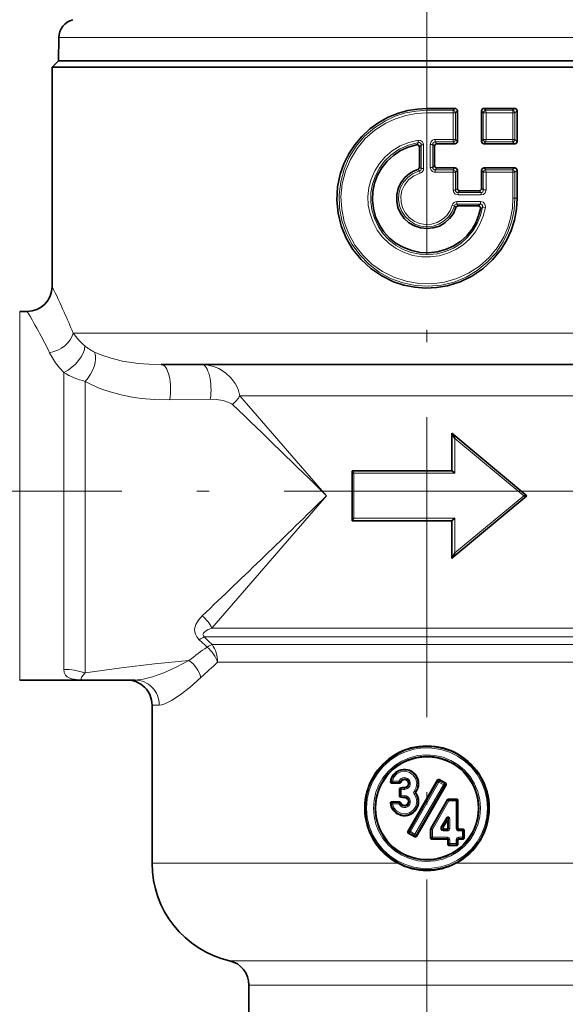
# Model space of a CAD drawing. Extents: x 0 to 210, y 0 to 297.
# Drawn here: x 91 to 113, y 128 to 167 of the extents above; entities that cross this region are included whole.
import ezdxf

# ---------------------------------------------------------------- set-up
doc = ezdxf.new("R2010")
doc.units = 0
doc.linetypes.add('DASHDOT', pattern=[18.5, 12, -3, 0.5, -3])

msp = doc.modelspace()

# ---------------------------------------------------------------- linework, layer by layer
at = {"color": 7, "linetype": 'DASHDOT', "lineweight": 13}
for p, q in [((106.997879, 206.557968), (106.997879, 116.615074)), ((150.285583, 148.100937), (66.688065, 148.100937))]:
    msp.add_line(p, q, dxfattribs=at)
at = {"color": 7, "lineweight": 35}
for p, q in [((92.268562, 166.251465), (92.252243, 165.316544)), ((92.247879, 165.316544), (91.997879, 165.066544)), ((91.997879, 165.066544), (120.161621, 165.066544)), ((91.997879, 165.066544), (91.997879, 156.291565)), ((92.247879, 165.316544), (119.942223, 165.316544)), ((92.252243, 165.316544), (119.938393, 165.316544)), ((108.117203, 163.410614), (106.997879, 163.410339)), ((108.213928, 163.31601), (108.213928, 162.092087)), ((109.181694, 163.310913), (109.181694, 162.097183)), ((110.504135, 163.413132), (109.278275, 163.411484)), ((110.60099, 163.322678), (110.60099, 162.085419)), ((108.117203, 161.997498), (107.398628, 161.997726)), ((110.504135, 161.994965), (109.278275, 161.996613)), ((106.693657, 161.863129), (106.693657, 161.063919)), ((107.302101, 161.901749), (107.302101, 161.126358)), ((108.117203, 161.030609), (107.398628, 161.030365)), ((108.213928, 160.93602), (108.213928, 160.215134)), ((109.181694, 160.930923), (109.181694, 160.22168)), ((110.504135, 161.033127), (109.278275, 161.031494)), ((110.60099, 160.942673), (110.60099, 159.816544)), ((109.085274, 160.121292), (108.310493, 160.120712)), ((109.046249, 159.511841), (108.247612, 159.512421)), ((90.700508, 155.29155), (90.997879, 155.29155)), ((96.364189, 153.16655), (116.198044, 153.16655)), ((107.997879, 148.91655), (107.997879, 150.41655)), ((107.998039, 150.416412), (107.998627, 150.415924)), ((107.998871, 150.415726), (110.997879, 147.91655)), ((103.997879, 148.91655), (107.997879, 148.91655)), ((103.997879, 148.916428), (103.997879, 148.913406)), ((103.997879, 146.919693), (103.997879, 148.913406)), ((110.997879, 147.91655), (107.998871, 145.417374)), ((110.997879, 147.91655), (110.874115, 147.91655)), ((103.997879, 146.916672), (103.997879, 146.919693)), ((107.997879, 146.91655), (103.997879, 146.91655)), ((107.997879, 145.41655), (107.997879, 146.91655)), ((107.998039, 145.416687), (107.998627, 145.417175)), ((90.700508, 140.54155), (93.346642, 140.54155)), ((95.314377, 140.54155), (93.346642, 140.54155)), ((95.997879, 139.54155), (95.997879, 133.210999)), ((105.584526, 136.412949), (105.898178, 136.412918)), ((106.231209, 134.486328), (107.41922, 136.544754)), ((107.764549, 136.346771), (106.576538, 134.288345)), ((107.746872, 136.411835), (107.485245, 136.562958)), ((105.894402, 136.172989), (105.894402, 135.91011)), ((105.584526, 135.670151), (105.898178, 135.670181)), ((107.14547, 134.600632), (107.813477, 135.757782)), ((108.189568, 135.782684), (107.856316, 135.7827)), ((108.238823, 135.73439), (108.238823, 134.63092)), ((107.786179, 134.895859), (107.647659, 134.655884)), ((107.831604, 134.632599), (107.831604, 134.881439)), ((106.248886, 134.421265), (106.510513, 134.270142)), ((107.138855, 134.575958), (107.138855, 134.224731)), ((107.782379, 134.582703), (107.690681, 134.582718)), ((108.439507, 134.582657), (108.28804, 134.582672)), ((108.488762, 134.223526), (108.488762, 134.534561)), ((107.782379, 134.175385), (107.188118, 134.175369)), ((107.831604, 133.975327), (107.831604, 134.125504)), ((108.238823, 134.127182), (108.238823, 133.973709)), ((108.439507, 134.175446), (108.28804, 134.17543)), ((108.189568, 133.925415), (107.880867, 133.9254)), ((99.872879, 128.339203), (99.872879, 123.79155))]:
    msp.add_line(p, q, dxfattribs=at)
at = {"color": 7, "lineweight": 13}
for p, q in [((119.924072, 166.251465), (92.268562, 166.251465)), ((106.997879, 163.336411), (106.997879, 163.410339)), ((108.041496, 163.336441), (106.997879, 163.336411)), ((106.997879, 163.336411), (106.997879, 163.239822)), ((108.046562, 163.239868), (106.997879, 163.239822)), ((108.117203, 163.410614), (108.041496, 163.336441)), ((108.046562, 163.239868), (108.136322, 163.239868)), ((108.046562, 163.239868), (108.046562, 162.168228)), ((108.213928, 163.31601), (108.136322, 163.239868)), ((108.136322, 163.239868), (108.136322, 162.168228)), ((109.181694, 163.310913), (109.249702, 163.240067)), ((109.249702, 163.240067), (109.249702, 162.16803)), ((109.361694, 163.240067), (109.249702, 163.240067)), ((109.278275, 163.411484), (109.350304, 163.336578)), ((110.422737, 163.336777), (109.350304, 163.336578)), ((110.43924, 163.240372), (109.361694, 163.240067)), ((109.361694, 163.240067), (109.361694, 162.16803)), ((110.504135, 163.413132), (110.422737, 163.336777)), ((110.43924, 163.240372), (110.43924, 162.167725)), ((110.43924, 163.240372), (110.513412, 163.240372)), ((110.60099, 163.322678), (110.513412, 163.240372)), ((110.513412, 163.240372), (110.513412, 162.167725)), ((106.656662, 162.045654), (106.578484, 161.957169)), ((106.76825, 161.951187), (106.693657, 161.863129)), ((106.76825, 161.951187), (106.76825, 161.00856)), ((106.863968, 161.951187), (106.76825, 161.951187)), ((106.863968, 161.951187), (106.863968, 161.00856)), ((107.13179, 161.975876), (107.227509, 161.975876)), ((107.13179, 161.975876), (107.13179, 161.052231)), ((107.227509, 161.975876), (107.227509, 161.052231)), ((107.227509, 161.975876), (107.302101, 161.901749)), ((107.324333, 162.071686), (107.398628, 161.997726)), ((108.041496, 162.071655), (107.324333, 162.071686)), ((108.046562, 162.168228), (107.325912, 162.168274)), ((108.117203, 161.997498), (108.041496, 162.071655)), ((108.046562, 162.168228), (108.136322, 162.168228)), ((108.213928, 162.092087), (108.136322, 162.168228)), ((109.249702, 162.16803), (109.181694, 162.097183)), ((109.361694, 162.16803), (109.249702, 162.16803)), ((109.350304, 162.071518), (109.278275, 161.996613)), ((110.422737, 162.07132), (109.350304, 162.071518)), ((110.43924, 162.167725), (109.361694, 162.16803)), ((110.504135, 161.994965), (110.422737, 162.07132)), ((110.43924, 162.167725), (110.513412, 162.167725)), ((110.60099, 162.085419), (110.513412, 162.167725)), ((107.302101, 161.126358), (107.227509, 161.052231)), ((106.626678, 160.972397), (106.697098, 160.915909)), ((106.693657, 161.063919), (106.76825, 161.00856)), ((106.697098, 160.915909), (106.721237, 160.822861)), ((106.863968, 161.00856), (106.76825, 161.00856)), ((107.13179, 161.052231), (107.227509, 161.052231)), ((107.398628, 161.030365), (107.324333, 160.956421)), ((108.041496, 160.956436), (107.324333, 160.956421)), ((108.046562, 160.859863), (107.325912, 160.859818)), ((108.041496, 160.956436), (108.117203, 161.030609)), ((108.046562, 160.859863), (108.136322, 160.859863)), ((108.046562, 160.859863), (108.046562, 160.139236)), ((108.136322, 160.859863), (108.213928, 160.93602)), ((108.136322, 160.859863), (108.136322, 160.139236)), ((109.181694, 160.930923), (109.249702, 160.860077)), ((109.249702, 160.860077), (109.249702, 160.151093)), ((109.361694, 160.860077), (109.249702, 160.860077)), ((109.278275, 161.031494), (109.350304, 160.956589)), ((110.422737, 160.956787), (109.350304, 160.956589)), ((110.43924, 160.860367), (109.361694, 160.860077)), ((109.361694, 160.860077), (109.361694, 160.151093)), ((110.422737, 160.956787), (110.504135, 161.033127)), ((110.43924, 160.860367), (110.513412, 160.860367)), ((110.43924, 160.860367), (110.43924, 159.816544)), ((110.513412, 160.860367), (110.60099, 160.942673)), ((110.513412, 160.860367), (110.513412, 159.816544)), ((108.046562, 160.139236), (108.136322, 160.139236)), ((108.213928, 160.215134), (108.136322, 160.139236)), ((108.310493, 160.120712), (108.234695, 160.046463)), ((109.15715, 160.046555), (108.234695, 160.046463)), ((109.167603, 159.950027), (108.2407, 159.94989)), ((109.15715, 160.046555), (109.085274, 160.121292)), ((109.249702, 160.151093), (109.181694, 160.22168)), ((109.361694, 160.151093), (109.249702, 160.151093)), ((108.190796, 159.586639), (108.247612, 159.512421)), ((109.132301, 159.586548), (108.190796, 159.586639)), ((109.142639, 159.683075), (108.196587, 159.683212)), ((109.132301, 159.586548), (109.046249, 159.511841)), ((110.43924, 159.816544), (110.513412, 159.816544)), ((110.513412, 159.816544), (110.60099, 159.816544)), ((108.096703, 159.518448), (108.009949, 159.543274)), ((108.096703, 159.518448), (108.156097, 159.446701)), ((109.222427, 159.466614), (109.139946, 159.392075)), ((90.700508, 154.388718), (90.700508, 155.29155)), ((90.700508, 140.54155), (90.700508, 154.388718)), ((92.838547, 154.41655), (120.161621, 154.41655)), ((92.465004, 140.971146), (92.465004, 152.846512)), ((93.320053, 140.829163), (93.320053, 152.492111)), ((96.706207, 151.754745), (98.327896, 151.778366)), ((99.515175, 151.91655), (102.979141, 147.91655)), ((99.515175, 151.91655), (114.65535, 151.91655)), ((108.107162, 148.816544), (108.107162, 150.203049)), ((108.107162, 150.203049), (110.874115, 147.91655)), ((104.07341, 147.016556), (104.07341, 148.816544)), ((104.07341, 148.816544), (108.107162, 148.816544)), ((102.979141, 147.91655), (98.395546, 142.623657)), ((110.874115, 147.91655), (108.107162, 145.630051)), ((108.107162, 147.016556), (104.07341, 147.016556)), ((108.107162, 145.630051), (108.107162, 147.016556)), ((98.395546, 142.623657), (115.877518, 142.623657)), ((98.088554, 142.270096), (115.524277, 142.270096)), ((115.108475, 141.959442), (98.39801, 141.959442)), ((114.898117, 141.252335), (98.621063, 141.252335)), ((96.28801, 139.54155), (95.997879, 139.54155)), ((105.535431, 136.466354), (105.570419, 136.498886)), ((105.570419, 136.498886), (105.61274, 136.490387)), ((105.584526, 136.412949), (105.617821, 136.441162)), ((105.874428, 136.49028), (105.61274, 136.490387)), ((105.878555, 136.441055), (105.617821, 136.441162)), ((105.878555, 136.441055), (105.898178, 136.412918)), ((105.925171, 136.472015), (105.945618, 136.448853)), ((106.292702, 134.502609), (107.434555, 136.485596)), ((106.331787, 134.478851), (107.478416, 136.461258)), ((107.663971, 136.354248), (106.517342, 134.371841)), ((107.703056, 136.33049), (106.561203, 134.347504)), ((107.434555, 136.485596), (107.41922, 136.544754)), ((107.500885, 136.502808), (107.478416, 136.461258)), ((107.663979, 136.354248), (107.478416, 136.461258)), ((107.500885, 136.502808), (107.485245, 136.562958)), ((107.685791, 136.395706), (107.500885, 136.502808)), ((107.703049, 136.33049), (107.663971, 136.354248)), ((107.685791, 136.395706), (107.746872, 136.411835)), ((107.703056, 136.33049), (107.764549, 136.346771)), ((105.894402, 136.172989), (105.923843, 136.15126)), ((105.894402, 135.91011), (105.923843, 135.931839)), ((105.923843, 136.15126), (105.923843, 135.931839)), ((105.968491, 136.15126), (105.923843, 136.15126)), ((105.968491, 135.931839), (105.923843, 135.931839)), ((105.928741, 136.219284), (105.959587, 136.198624)), ((105.968491, 136.15126), (105.968491, 135.931839)), ((106.098419, 136.217117), (106.098007, 136.245209)), ((106.522118, 136.072083), (106.481178, 136.1026)), ((106.522118, 136.011017), (106.481178, 135.980499)), ((106.55558, 136.070709), (106.522118, 136.072083)), ((106.55558, 136.01239), (106.522118, 136.011017)), ((105.535431, 135.616745), (105.570419, 135.584213)), ((105.570419, 135.584213), (105.61274, 135.592712)), ((105.584526, 135.670151), (105.617821, 135.641937)), ((105.874428, 135.592819), (105.61274, 135.592712)), ((105.878555, 135.642044), (105.617821, 135.641937)), ((105.878555, 135.642044), (105.898178, 135.670181)), ((105.925171, 135.611084), (105.945618, 135.634247)), ((105.928741, 135.863815), (105.959587, 135.884476)), ((106.098419, 135.865982), (106.098007, 135.837891)), ((107.828979, 135.730286), (107.173248, 134.59317)), ((107.875381, 135.705383), (107.216835, 134.568512)), ((107.813477, 135.757782), (107.828979, 135.730286)), ((107.856316, 135.7827), (107.872162, 135.754623)), ((108.160858, 135.754532), (107.872162, 135.754623)), ((108.165138, 135.705307), (107.875381, 135.705399)), ((108.160858, 135.754532), (108.189568, 135.782684)), ((108.165138, 135.705307), (108.209167, 135.705307)), ((108.165138, 135.705307), (108.165138, 134.601868)), ((108.209167, 135.705307), (108.238823, 135.73439)), ((108.209167, 135.705307), (108.209167, 134.601868)), ((107.775055, 135.026932), (107.55793, 134.651932)), ((107.8144, 135.002609), (107.598198, 134.627518)), ((107.8144, 135.002609), (107.775055, 135.026932)), ((107.8144, 135.002609), (107.786179, 134.895859)), ((107.858604, 134.983566), (107.831604, 134.881439)), ((107.858604, 134.60524), (107.858604, 134.983566)), ((107.911926, 134.983566), (107.858604, 134.983566)), ((107.911926, 134.60524), (107.911926, 134.983566)), ((106.292702, 134.502609), (106.231209, 134.486328)), ((106.309967, 134.437393), (106.248886, 134.421265)), ((106.292709, 134.502609), (106.331787, 134.478851)), ((106.309967, 134.437393), (106.494873, 134.330292)), ((106.331779, 134.478851), (106.517349, 134.371841)), ((106.494873, 134.330292), (106.517349, 134.371841)), ((106.576538, 134.288345), (106.561203, 134.347504)), ((107.138855, 134.575958), (107.166618, 134.568512)), ((107.14547, 134.600632), (107.173248, 134.59317)), ((107.166618, 134.568512), (107.166618, 134.252594)), ((107.216835, 134.568512), (107.166618, 134.568512)), ((107.173248, 134.59317), (107.216835, 134.568512)), ((107.216835, 134.568512), (107.216835, 134.252594)), ((107.598198, 134.627518), (107.55793, 134.651932)), ((107.647659, 134.655884), (107.598198, 134.627518)), ((107.690681, 134.582718), (107.641853, 134.554688)), ((107.641853, 134.554688), (107.810059, 134.554642)), ((107.644226, 134.505447), (107.813057, 134.505417)), ((107.810059, 134.554642), (107.782379, 134.582703)), ((107.858604, 134.60524), (107.831604, 134.632599)), ((107.911926, 134.60524), (107.858604, 134.60524)), ((108.165138, 134.601868), (108.209167, 134.601868)), ((108.209167, 134.601868), (108.238823, 134.63092)), ((108.259293, 134.554489), (108.28804, 134.582672)), ((108.259293, 134.554489), (108.410591, 134.554428)), ((108.263939, 134.505264), (108.415787, 134.505203)), ((108.410591, 134.554428), (108.439507, 134.582657)), ((108.415787, 134.505203), (108.458702, 134.505203)), ((108.415787, 134.252899), (108.415787, 134.505203)), ((108.458702, 134.505203), (108.488762, 134.534561)), ((108.458702, 134.252899), (108.458702, 134.505203)), ((106.510513, 134.270142), (106.494873, 134.330292)), ((107.138855, 134.224731), (107.166618, 134.252594)), ((107.216835, 134.252594), (107.166618, 134.252594)), ((107.188118, 134.175369), (107.216034, 134.203354)), ((107.216034, 134.203354), (107.810059, 134.203461)), ((107.216835, 134.252594), (107.813057, 134.252686)), ((107.782379, 134.175385), (107.810059, 134.203461)), ((107.831604, 134.125504), (107.858604, 134.152863)), ((107.858604, 134.002716), (107.831604, 133.975327)), ((107.858604, 134.002716), (107.858604, 134.152863)), ((107.911926, 134.152863), (107.858604, 134.152863)), ((107.911926, 134.002716), (107.858604, 134.002716)), ((107.908569, 133.953476), (107.880867, 133.9254)), ((107.908569, 133.953476), (108.160858, 133.953568)), ((107.911926, 134.002716), (107.911926, 134.152863)), ((107.911926, 134.002716), (108.165138, 134.002792)), ((108.189568, 133.925415), (108.160858, 133.953568)), ((108.165138, 134.156235), (108.209167, 134.156235)), ((108.165138, 134.156235), (108.165138, 134.002792)), ((108.165138, 134.002792), (108.209167, 134.002792)), ((108.209167, 134.156235), (108.209167, 134.002792)), ((108.238823, 134.127182), (108.209167, 134.156235)), ((108.238823, 133.973709), (108.209167, 134.002792)), ((108.259293, 134.203613), (108.410591, 134.203674)), ((108.28804, 134.17543), (108.259293, 134.203613)), ((108.263939, 134.252838), (108.415787, 134.252899)), ((108.439507, 134.175446), (108.410591, 134.203674)), ((108.415787, 134.252899), (108.458702, 134.252899)), ((108.488762, 134.223526), (108.458702, 134.252899)), ((95.997879, 133.210999), (105.83992, 133.210999)), ((108.155838, 133.210999), (115.526535, 133.210999)), ((99.09787, 129.313568), (113.930786, 129.313568)), ((99.872879, 128.339203), (113.250656, 128.339203))]:
    msp.add_line(p, q, dxfattribs=at)
at = {"color": 7, "lineweight": 35}
for points in [[(110.60099, 159.816544), (110.574188, 159.37912), (110.494255, 158.948502), (110.362579, 158.53125), (110.18132, 158.13356), (109.953354, 157.7612), (109.621193, 157.353256), (109.233063, 156.998062), (108.79702, 156.703003), (108.322121, 156.47438), (107.818344, 156.317215), (107.385063, 156.243591), (106.945892, 156.223145), (106.507545, 156.25621), (106.076675, 156.342255), (105.659805, 156.479858), (105.185936, 156.710403), (104.751152, 157.007217), (104.364464, 157.364014), (104.033928, 157.773376), (103.766556, 158.226898), (103.56884, 158.713226), (103.444145, 159.223709), (103.395432, 159.747314), (103.423897, 160.272552), (103.528893, 160.787781), (103.673347, 161.201935), (103.867012, 161.594955), (104.106842, 161.961136), (104.389221, 162.295273), (104.710007, 162.592651), (105.06575, 162.849777), (105.450478, 163.06192), (105.858643, 163.225906), (106.230804, 163.327911), (106.612053, 163.389664), (106.997879, 163.410339)], [(110.60099, 163.322678), (110.580635, 163.379654), (110.531021, 163.409912), (110.504135, 163.413132)], [(106.578484, 161.957169), (106.248779, 161.865433), (105.937653, 161.723465), (105.652672, 161.534805), (105.400719, 161.304123), (105.187889, 161.036972), (105.019363, 160.739868), (104.899292, 160.419952), (104.830681, 160.085098), (104.815285, 159.74353), (104.853531, 159.403717), (104.944435, 159.074188), (105.08567, 158.763062), (105.273705, 158.47789), (105.503929, 158.225601), (105.770744, 158.012268), (106.067848, 157.843018), (106.387909, 157.722153), (106.723106, 157.652679), (107.065178, 157.636368), (107.405624, 157.673691), (107.735901, 157.763672), (108.047867, 157.903992), (108.333923, 158.091171), (108.587158, 158.320587), (108.801453, 158.586685), (108.950111, 158.83902), (109.063637, 159.109085), (109.139946, 159.392075)], [(110.60099, 162.085419), (110.580635, 162.028442), (110.531021, 161.998184), (110.504135, 161.994965)], [(108.156097, 159.446701), (108.053032, 159.213181), (107.903404, 159.006409), (107.71386, 158.835464), (107.492241, 158.707596), (107.248726, 158.628876), (106.99408, 158.602768), (106.739548, 158.630478), (106.496483, 158.710754), (106.275642, 158.840042), (106.086884, 159.012543), (105.938423, 159.220734), (105.836899, 159.455429), (105.786896, 159.705887), (105.790504, 159.961243), (105.847557, 160.210175), (105.955544, 160.441711), (106.109604, 160.645493), (106.302887, 160.812561), (106.458809, 160.904541), (106.626678, 160.972397)], [(110.60099, 160.942673), (110.580635, 160.999649), (110.531021, 161.029922), (110.504135, 161.033127)], [(109.046249, 159.511841), (109.080482, 159.505493), (109.122284, 159.473694), (109.141899, 159.408066), (109.139946, 159.392075)], [(108.107162, 150.203049), (108.018036, 150.383606), (108.002464, 150.411011), (107.998871, 150.415726)], [(104.07341, 148.816544), (104.007538, 148.893448), (103.999138, 148.908264), (103.997879, 148.913406)], [(108.107162, 148.816544), (108.011131, 148.907379), (108.001236, 148.915085), (107.998947, 148.916382), (107.998276, 148.91655)], [(104.07341, 147.016556), (104.007538, 146.939651), (103.999138, 146.924835), (103.997879, 146.919693)], [(108.107162, 147.016556), (108.011131, 146.92572), (108.001236, 146.918015), (107.998947, 146.916718), (107.998276, 146.91655)], [(108.107162, 145.630051), (108.018036, 145.449493), (108.002464, 145.422089), (107.998871, 145.417374)], [(107.786179, 134.895859), (107.815758, 134.908234), (107.831604, 134.881439)]]:
    msp.add_lwpolyline(points, dxfattribs=at)
at = {"color": 7, "lineweight": 13}
for points in [[(106.997879, 163.336411), (106.56517, 163.309647), (106.13932, 163.229828), (105.726936, 163.098343), (105.334282, 162.917374), (104.895576, 162.637711), (104.503143, 162.296555), (104.165253, 161.901245), (103.88916, 161.46019), (103.680901, 160.982742), (103.545349, 160.47995), (103.485367, 159.962341), (103.502357, 159.441513), (103.595917, 158.929092), (103.763832, 158.436478), (104.002609, 157.973801), (104.30674, 157.551727), (104.669662, 157.179214), (105.083664, 156.864227), (105.540009, 156.613602), (106.027451, 156.433441), (106.536598, 156.327133), (107.056107, 156.29718), (107.574356, 156.34433), (108.079689, 156.467484), (108.561745, 156.664124), (109.00898, 156.929504), (109.411873, 157.25769), (109.761932, 157.641541), (110.051758, 158.072906), (110.250908, 158.481949), (110.395813, 158.913788), (110.483871, 159.361206), (110.513412, 159.816544)], [(106.997879, 163.239822), (106.568481, 163.213074), (106.146027, 163.133301), (105.737206, 163.001877), (105.348389, 162.821014), (104.916107, 162.542496), (104.530487, 162.202957), (104.199951, 161.809738), (103.931892, 161.371338), (103.732491, 160.897278), (103.606979, 160.400665), (103.557327, 159.89064), (103.584747, 159.378967), (103.688538, 158.877411), (103.866135, 158.3974), (104.114395, 157.947922), (104.426987, 157.540833), (104.796913, 157.184891), (105.216057, 156.887817), (105.675308, 156.656158), (106.165009, 156.495041), (106.673737, 156.408508), (107.189888, 156.398621), (107.70166, 156.465622), (108.197334, 156.60791), (108.665855, 156.822205), (109.096634, 157.103516), (109.480278, 157.445587), (109.808388, 157.840958), (110.073692, 158.281113), (110.23175, 158.645813), (110.346413, 159.026794), (110.415939, 159.418854), (110.43924, 159.816544)], [(109.332962, 159.451004), (109.251236, 159.106064), (109.118454, 158.777496), (108.937759, 158.472748), (108.713341, 158.198593), (108.450279, 157.961105), (108.153336, 157.764923), (107.830063, 157.615387), (107.487762, 157.515884), (107.134201, 157.468735), (106.777466, 157.475067), (106.425804, 157.534729), (106.087288, 157.646317), (105.769592, 157.807251), (105.479874, 158.01384), (105.224632, 158.261475), (105.010124, 158.543854), (104.840538, 158.855331), (104.719818, 159.188889), (104.650833, 159.536957), (104.635269, 159.891556), (104.673431, 160.243927), (104.764313, 160.58638), (104.905724, 160.911133), (105.094337, 161.210846), (105.325829, 161.478882), (105.61039, 161.72052), (105.92971, 161.914474), (106.275879, 162.055893), (106.640289, 162.14122)], [(109.222427, 159.466614), (109.14225, 159.128235), (109.011139, 158.806351), (108.83226, 158.50856), (108.609848, 158.241867), (108.349121, 158.012527), (108.056458, 157.826126), (107.738449, 157.686859), (107.402618, 157.598145), (107.056976, 157.562195), (106.709846, 157.579926), (106.369804, 157.650909), (106.044937, 157.773285), (105.742935, 157.944077), (105.470879, 158.159119), (105.235077, 158.413315), (105.040688, 158.701294), (104.892769, 159.015854), (104.794868, 159.349564), (104.749359, 159.694504), (104.757385, 160.04245), (104.818733, 160.384872), (104.931885, 160.713638), (105.094093, 161.020966), (105.301483, 161.299606), (105.549194, 161.54306), (105.885307, 161.777222), (106.25856, 161.946686), (106.656662, 162.045654)], [(106.640289, 162.14122), (106.737427, 162.132782), (106.821136, 162.074387), (106.861633, 161.982117), (106.863968, 161.951187)], [(106.656662, 162.045654), (106.699562, 162.046722), (106.738098, 162.028671), (106.759087, 162.001541), (106.76825, 161.951187)], [(108.096703, 159.518448), (108.006485, 159.287903), (107.868668, 159.082306), (107.689705, 158.911301), (107.478004, 158.78302), (107.243523, 158.703537), (106.997345, 158.676697), (106.751381, 158.703735), (106.51712, 158.78331), (106.305649, 158.911621), (106.126709, 159.082764), (105.98896, 159.288513), (105.898857, 159.51918), (105.860641, 159.764069), (105.876198, 160.011429), (105.944786, 160.249588), (106.063156, 160.467239), (106.225731, 160.65416), (106.424881, 160.801498), (106.697098, 160.915909)], [(108.009949, 159.543274), (107.922211, 159.323776), (107.787201, 159.129669), (107.611893, 158.97081), (107.404427, 158.854874), (107.176079, 158.788452), (106.938568, 158.774948), (106.703926, 158.815109), (106.484413, 158.906891), (106.291321, 159.045624), (106.134903, 159.223785), (106.022804, 159.432571), (105.960876, 159.66127), (105.952354, 159.897491), (105.997498, 160.129517), (106.093903, 160.345383), (106.259132, 160.557007), (106.472931, 160.719696), (106.721237, 160.822861)], [(108.2407, 159.94989), (108.128777, 159.983017), (108.067383, 160.051849), (108.046562, 160.139236)], [(108.234695, 160.046463), (108.196541, 160.050323), (108.16317, 160.068939), (108.141785, 160.100815), (108.136322, 160.139236)], [(109.249702, 160.151093), (109.245239, 160.111588), (109.226624, 160.077072), (109.195564, 160.053864), (109.15715, 160.046555)], [(109.361694, 160.151093), (109.326965, 160.035507), (109.257706, 159.972595), (109.167603, 159.950027)], [(109.132301, 159.586548), (109.166924, 159.581421), (109.196495, 159.5634), (109.219696, 159.5271), (109.222427, 159.466614)], [(109.142639, 159.683075), (109.241592, 159.65564), (109.312393, 159.580032), (109.335587, 159.481949), (109.332962, 159.451004)], [(91.894592, 153.640427), (92.134834, 153.239471), (92.289032, 153.040573), (92.465004, 152.846512)], [(93.698486, 153.66481), (93.992844, 153.541061), (94.35495, 153.420288), (94.817505, 153.307114), (95.444603, 153.212311), (95.866562, 153.179306), (96.364189, 153.16655)], [(99.515175, 151.91655), (99.441299, 152.17572), (99.319473, 152.41362), (99.157349, 152.627029), (98.930817, 152.835449), (98.66243, 153.002502), (98.4561, 153.087997), (98.232742, 153.144821), (97.985878, 153.16655)], [(93.320053, 152.492111), (93.609642, 152.344589), (93.948608, 152.199921), (94.321663, 152.070038), (94.766075, 151.949417), (95.136154, 151.873642), (95.562256, 151.810913), (96.094276, 151.765778), (96.706207, 151.754745)], [(99.220375, 151.562378), (99.179207, 151.594437), (99.064812, 151.652023), (98.838066, 151.721313), (98.564301, 151.766907), (98.327904, 151.778366)], [(98.005447, 143.112671), (97.851395, 142.940353), (97.74794, 142.761948), (97.701096, 142.57457), (97.703918, 142.476898), (97.729202, 142.375793), (97.785149, 142.268341), (97.88765, 142.152496)], [(98.395546, 142.623657), (98.248047, 142.559311), (98.135139, 142.493088), (98.058945, 142.423859), (98.03212, 142.367615), (98.049103, 142.305298), (98.088554, 142.270096)], [(97.473915, 141.329254), (96.093842, 141.190231), (94.778931, 141.034988), (93.320053, 140.829163)], [(97.473915, 141.329254), (96.955177, 141.05632), (96.466164, 140.83519), (96.018768, 140.671143), (95.63826, 140.574127), (95.314377, 140.54155)], [(92.465004, 140.971146), (92.483582, 140.839615), (92.538635, 140.735458), (92.599998, 140.676666), (92.678108, 140.630676), (92.789444, 140.591187), (93.063141, 140.550018), (93.346642, 140.54155)], [(93.320068, 140.829163), (93.178421, 140.662415), (93.154121, 140.609482), (93.1549, 140.584213), (93.160294, 140.574249), (93.180946, 140.559036), (93.261238, 140.543839), (93.346642, 140.54155)], [(97.954056, 140.644348), (97.523125, 140.263428), (97.126808, 139.953125), (96.778214, 139.722275), (96.501907, 139.586975), (96.386772, 139.552841), (96.288002, 139.54155)], [(109.456543, 135.41655), (109.429733, 135.779343), (109.34996, 136.133957), (109.219147, 136.472595), (109.040283, 136.787949), (108.817307, 137.073364), (108.554649, 137.323151), (108.25798, 137.531693), (107.93351, 137.694458), (107.588158, 137.807724), (107.229469, 137.868805), (106.866615, 137.876236), (106.506775, 137.830124), (106.15799, 137.731598), (105.827873, 137.583008), (105.523491, 137.387772), (105.250237, 137.1492), (105.014992, 136.872986), (104.822739, 136.564941), (104.677689, 136.231583), (104.583138, 135.880066), (104.550232, 135.649384), (104.539223, 135.41655)], [(109.418106, 135.41655), (109.391273, 135.775024), (109.31147, 136.125244), (109.180664, 136.459366), (109.001938, 136.77005), (108.779335, 137.050659), (108.516685, 137.296082), (108.220306, 137.500015), (107.89653, 137.657959), (107.552406, 137.766312), (107.195564, 137.822449), (106.834778, 137.825027), (106.477776, 137.774124), (106.13266, 137.671005), (105.807076, 137.518158), (105.508118, 137.319061), (105.241814, 137.077774), (105.014244, 136.799667), (104.830391, 136.490646), (104.69442, 136.157379), (104.609543, 135.807159), (104.577652, 135.41655)], [(109.140465, 135.41655), (109.113647, 135.753311), (109.033951, 136.08139), (108.903542, 136.392532), (108.725845, 136.679001), (108.504356, 136.93486), (108.245201, 137.152649), (107.954727, 137.327011), (107.640076, 137.453598), (107.309212, 137.529099), (106.970421, 137.55159), (106.632324, 137.520462), (106.303543, 137.436539), (105.992218, 137.301956), (105.706306, 137.120209), (105.452805, 136.895844), (105.237907, 136.634308), (105.073669, 136.355682), (104.953384, 136.055191), (104.879982, 135.739685), (104.855293, 135.41655)], [(105.61274, 136.490387), (105.675674, 136.65686), (105.793915, 136.789627), (105.952232, 136.871628), (106.129532, 136.891693), (106.302582, 136.847015), (106.44825, 136.743256), (106.546944, 136.59404), (106.585243, 136.419327), (106.561104, 136.251816), (106.481178, 136.1026)], [(105.874428, 136.49028), (105.908653, 136.549896), (105.958565, 136.597122), (106.020058, 136.628082), (106.087807, 136.640106), (106.156174, 136.632217), (106.219437, 136.605057), (106.27224, 136.560837), (106.310066, 136.503265), (106.329666, 136.437164), (106.329254, 136.368225), (106.308914, 136.302399), (106.270439, 136.245255), (106.21711, 136.20163), (106.0951, 136.167892)], [(105.61274, 135.592712), (105.675674, 135.426239), (105.793915, 135.293472), (105.952225, 135.211487), (106.129532, 135.191406), (106.302582, 135.236084), (106.44825, 135.339844), (106.546944, 135.489059), (106.585243, 135.663773), (106.561104, 135.831284), (106.481178, 135.980499)], [(106.0951, 135.915207), (106.163017, 135.905289), (106.225296, 135.876328), (106.276802, 135.830566), (106.312904, 135.771927), (106.330528, 135.705292), (106.32811, 135.636398), (106.305817, 135.571152), (106.265648, 135.515152), (106.21109, 135.473145), (106.146744, 135.448578), (106.078125, 135.443497), (106.010925, 135.458267), (105.950745, 135.491714), (105.874428, 135.592819)], [(109.456543, 135.41655), (109.429733, 135.053757), (109.34996, 134.699142), (109.219147, 134.360504), (109.040283, 134.045151), (108.817307, 133.759735), (108.554642, 133.509949), (108.257973, 133.301407), (107.933502, 133.138641), (107.588165, 133.025375), (107.229485, 132.964294), (106.866631, 132.956863), (106.50679, 133.002975), (106.158005, 133.101501), (105.827881, 133.250076), (105.523491, 133.445312), (105.250244, 133.683899), (105.014999, 133.960098), (104.822746, 134.268143), (104.677696, 134.601501), (104.583138, 134.953018), (104.550232, 135.183716), (104.539223, 135.41655)], [(109.418106, 135.41655), (109.391273, 135.058075), (109.31147, 134.707855), (109.180664, 134.373734), (109.001938, 134.063049), (108.779335, 133.78244), (108.516685, 133.537018), (108.220299, 133.333084), (107.89653, 133.17514), (107.552406, 133.066788), (107.195572, 133.010651), (106.834785, 133.008072), (106.477783, 133.058975), (106.13266, 133.162094), (105.807076, 133.314941), (105.50811, 133.514038), (105.241806, 133.755325), (105.014244, 134.033447), (104.830391, 134.342453), (104.69442, 134.67572), (104.609543, 135.02594), (104.577652, 135.41655)], [(109.140465, 135.41655), (109.113647, 135.079788), (109.033951, 134.751709), (108.903542, 134.440567), (108.725853, 134.154099), (108.504356, 133.898239), (108.245201, 133.68045), (107.954727, 133.506088), (107.640076, 133.379501), (107.309212, 133.304001), (106.970421, 133.281509), (106.632324, 133.312637), (106.303551, 133.396561), (105.992218, 133.531143), (105.706306, 133.712891), (105.452805, 133.937256), (105.237907, 134.198792), (105.073669, 134.477417), (104.953384, 134.777908), (104.879982, 135.093414), (104.855293, 135.41655)], [(107.911926, 134.983566), (107.896599, 135.03685), (107.864372, 135.063995), (107.818123, 135.064651), (107.784523, 135.040497), (107.775055, 135.026932)], [(107.858604, 134.983566), (107.855881, 135.012634), (107.848724, 135.023743), (107.842491, 135.026779), (107.835503, 135.026245), (107.82682, 135.020874), (107.8144, 135.002609)], [(107.644226, 134.505447), (107.586891, 134.522095), (107.548409, 134.572342), (107.550018, 134.634964), (107.55793, 134.651932)], [(107.641853, 134.554688), (107.614037, 134.560028), (107.602325, 134.56813), (107.589401, 134.597061), (107.598198, 134.627518)]]:
    msp.add_lwpolyline(points, dxfattribs=at)
at = {"color": 7, "lineweight": 35}
msp.add_circle((106.997879, 135.416397), 2.057836, dxfattribs=at)
for centre, radius, start, end in [((93.018448, 166.238373), 0.75, 105, 178.999997), ((108.120155, 163.316544), 0.093813, 359.67624, 91.799682), ((109.280045, 163.313705), 0.098051, 91.038137, 181.625812), ((106.599442, 161.865143), 0.094096, 358.777596, 102.827098), ((107.396812, 161.902954), 0.094652, 88.904263, 180.729022), ((108.120155, 162.091553), 0.093813, 268.200318, 0.32376), ((109.280045, 162.094391), 0.098051, 178.374188, 268.961863), ((107.396812, 161.125153), 0.094652, 179.270978, 271.095744), ((106.598373, 161.063416), 0.095266, 287.275807, 0.303499), ((108.120155, 160.936554), 0.093813, 359.67624, 91.799682), ((109.280045, 160.933716), 0.098051, 91.038137, 181.625812), ((108.30748, 160.214539), 0.093588, 179.636256, 271.836888), ((109.083588, 160.218826), 0.097801, 270.989535, 1.663971), ((108.24604, 159.417816), 0.094507, 89.046658, 162.194959), ((90.997871, 156.291565), 1.000004, 270.000209, 359.999863), ((94.997879, 139.54155), 1, 360, 90.000003), ((106.997879, 135.417236), 2.490437, 359.984103, 180.015896), ((106.098053, 136.404114), 0.566067, 323.918757, 173.687749), ((105.583099, 136.46109), 0.048016, 173.714633, 271.698666), ((105.897881, 136.462494), 0.049615, 270.348112, 344.062046), ((106.097992, 136.404053), 0.158837, 270.004977, 163.613329), ((107.461182, 136.521713), 0.047775, 59.742346, 151.236876), ((107.724403, 136.370758), 0.046736, 329.148193, 61.320154), ((106.098053, 135.678986), 0.566067, 186.312251, 36.081243), ((105.94278, 136.172943), 0.048397, 106.848481, 179.943629), ((105.94278, 135.910156), 0.048397, 180.056371, 253.151519), ((106.098045, 135.67923), 0.565968, 90.003998, 107.405954), ((106.595505, 136.04155), 0.049433, 143.857786, 216.141873), ((105.583099, 135.622009), 0.048016, 88.301334, 186.285367), ((105.897881, 135.620605), 0.049615, 15.937954, 89.651895), ((106.098045, 136.40387), 0.565968, 252.594046, 269.996002), ((106.097992, 135.679047), 0.158837, 196.386671, 89.99503), ((107.856483, 135.7332), 0.049519, 90.189957, 150.243931), ((108.190613, 135.734329), 0.048261, 0.086038, 91.235468), ((106.998581, 135.416382), 2.491246, 179.996057, 242.283452), ((106.997169, 135.416382), 2.491251, 297.716577, 0.003877), ((106.271355, 134.462341), 0.046736, 149.148191, 241.320149), ((107.188271, 134.575943), 0.049417, 150.026007, 179.980908), ((107.688614, 134.630844), 0.047926, 148.55074, 272.459269), ((107.782173, 134.632034), 0.049375, 270.241274, 0.643704), ((108.28698, 134.630966), 0.048206, 180.065906, 271.251432), ((108.440697, 134.534424), 0.048126, 0.178551, 91.413333), ((106.534576, 134.311386), 0.047775, 239.742348, 331.236878), ((107.187904, 134.224396), 0.049026, 179.603089, 270.247612), ((107.782173, 134.126053), 0.049375, 359.356296, 89.758726), ((107.881088, 133.974777), 0.049433, 179.37589, 269.739815), ((108.190613, 133.97377), 0.048261, 268.764532, 359.913962), ((108.28698, 134.127136), 0.048206, 88.748568, 179.934094), ((108.440697, 134.223679), 0.048126, 268.586667, 359.821449), ((99.997879, 133.210999), 4, 180.000005, 256.997018), ((106.997879, 135.398682), 2.474953, 242.107411, 297.892584), ((98.872879, 128.339203), 1, 360, 76.997549)]:
    msp.add_arc(centre, radius, start, end, dxfattribs=at)
at = {"color": 7, "lineweight": 13}
for centre, radius, start, end in [((108.031479, 163.231766), 0.105222, 4.41848, 84.535633), ((107.398651, 163.258606), 0.647871, 358.343257, 6.90391), ((109.354721, 163.231277), 0.105484, 92.402774, 175.216496), ((110.408653, 163.232697), 0.105092, 4.190336, 82.294832), ((108.538475, 162.412811), 1.917415, 188.142796, 191.040408), ((107.321968, 161.977875), 0.190099, 88.81142, 180.604016), ((107.314262, 161.984955), 0.086907, 83.381146, 185.974976), ((105.267342, 162.149445), 2.058565, 357.835325, 0.524339), ((108.031479, 162.176331), 0.105222, 275.464367, 355.58152), ((107.398651, 162.14949), 0.647871, 353.09609, 1.656743), ((109.354721, 162.176819), 0.105484, 184.783504, 267.597226), ((110.408653, 162.1754), 0.105092, 277.705168, 355.809664), ((106.680351, 161.002426), 0.087992, 280.95183, 3.989053), ((106.673065, 161.007721), 0.190887, 284.606186, 0.254646), ((107.321968, 161.050232), 0.190099, 179.395998, 271.188587), ((107.314285, 161.043167), 0.086932, 174.038848, 276.604565), ((105.267342, 160.878662), 2.058565, 359.475661, 2.164675), ((108.031479, 160.851761), 0.105222, 4.41848, 84.535633), ((109.354721, 160.851288), 0.105484, 92.402774, 175.216496), ((110.408653, 160.852692), 0.105092, 4.190336, 82.294832), ((107.692497, 159.968582), 0.548157, 358.046808, 8.173386), ((108.193008, 159.493011), 0.189949, 88.921406, 164.646614), ((108.181351, 159.500183), 0.086638, 83.76475, 167.823198), ((107.628593, 159.664505), 0.567954, 352.114684, 1.886263), ((108.977615, 157.367783), 2.113195, 80.319965, 83.347043), ((64.868134, 142.963135), 30.226947, 24.018225, 26.164189), ((69.691879, 142.610138), 24.794396, 28.362671, 30.76127), ((68.447708, 144.564362), 26.3055, 21.995256, 24.006013), ((72.849442, 144.32074), 21.203184, 26.074681, 28.348466), ((95.163445, 156.123871), 2.88464, 216.292219, 229.947953), ((94.433357, 155.241669), 1.739699, 229.657055, 245.012659), ((94.02282, 155.397888), 2.989466, 238.592609, 256.403994), ((97.936676, 152.932693), 1.877493, 313.13076, 327.228988), ((-210.139908, -171.12233), 447.022738, 45.536533, 46.207702), ((-187.060959, 443.157471), 413.872058, 313.533595, 314.490883), ((98.588638, 141.191315), 1.189356, 114.870039, 126.102641), ((84.468719, 128.392609), 19.444393, 44.244726, 45.536847), ((120.80233, 110.338539), 38.78965, 125.637163, 126.970785), ((85.731773, 128.62114), 18.189632, 46.721612, 48.065096), ((120.777046, 116.280296), 33.384023, 131.580466, 133.129457), ((92.466309, 138.332291), 2.638841, 71.122965, 90.028307), ((106.997879, 135.418976), 2.083347, 359.933438, 180.066562), ((106.099319, 136.404541), 0.537397, 321.820786, 169.886202), ((105.621239, 136.492279), 0.051278, 172.60638, 266.174682), ((106.070427, 136.479324), 0.195986, 176.801591, 191.282907), ((105.878304, 136.492004), 0.050957, 270.280486, 336.909492), ((106.098999, 136.404053), 0.186828, 269.820445, 158.642686), ((107.477745, 136.455551), 0.052651, 63.908864, 145.171545), ((107.308502, 136.570129), 0.415772, 328.730854, 335.189083), ((107.655441, 136.352783), 0.052601, 334.915944, 54.742187), ((106.099319, 135.678558), 0.537397, 190.113798, 38.179214), ((105.974815, 136.149963), 0.050991, 107.374337, 178.534629), ((105.974815, 135.933136), 0.050991, 181.465371, 252.625663), ((106.173378, 136.216858), 0.214856, 184.87746, 197.75331), ((106.099274, 135.680588), 0.536528, 90.091882, 105.091237), ((106.09523, 135.676361), 0.491533, 90.015336, 104.942797), ((106.09523, 136.406738), 0.491531, 255.057183, 269.984691), ((106.337532, 136.178879), 0.242428, 170.914542, 182.597147), ((106.337532, 135.904221), 0.242428, 177.402853, 189.085458), ((106.558502, 136.04155), 0.098515, 141.706345, 218.29371), ((106.559158, 136.04155), 0.047981, 140.505092, 219.494908), ((105.621239, 135.59082), 0.051278, 93.825318, 187.393606), ((105.773109, 135.603607), 0.160358, 166.131005, 183.883682), ((106.098923, 135.056931), 0.580881, 107.40829, 112.729663), ((105.878304, 135.591095), 0.050957, 23.090539, 89.719528), ((106.098999, 135.679047), 0.186828, 201.3573, 90.179561), ((106.099274, 136.402512), 0.536528, 254.908763, 269.908118), ((107.872406, 135.70372), 0.050906, 90.274576, 148.545591), ((107.599182, 135.252075), 0.5307, 58.646572, 64.333934), ((107.626114, 135.7164), 0.249259, 357.472903, 8.832924), ((108.158089, 135.703491), 0.05113, 2.024341, 86.895839), ((106.997879, 135.414124), 2.083347, 179.933438, 0.066562), ((106.340317, 134.480316), 0.052601, 154.915944, 234.742185), ((106.518013, 134.377548), 0.052651, 243.908859, 325.171544), ((107.217415, 134.568085), 0.0508, 150.405492, 179.528217), ((107.307434, 134.516479), 0.336789, 358.123157, 6.516787), ((107.81076, 134.602341), 0.04776, 269.161339, 3.480568), ((107.54512, 134.516418), 0.267934, 357.646584, 8.209572), ((107.812897, 134.604279), 0.098926, 270.091276, 0.554337), ((108.261673, 134.602112), 0.096634, 180.14918, 271.341235), ((108.254875, 134.600327), 0.045784, 178.070722, 275.513558), ((108.089226, 134.516174), 0.174704, 356.424063, 12.695171), ((108.407623, 134.503403), 0.051127, 2.013807, 86.67088), ((107.21772, 134.254456), 0.051158, 182.094076, 268.107359), ((107.81076, 134.155762), 0.04776, 356.519405, 90.838688), ((107.54512, 134.241684), 0.267934, 351.790428, 2.353416), ((107.812897, 134.153809), 0.098926, 359.445648, 89.908738), ((107.909714, 134.004608), 0.051166, 182.124471, 268.719228), ((108.158089, 134.004608), 0.05113, 273.104161, 357.975659), ((107.97625, 133.991852), 0.188884, 348.282539, 3.315375), ((108.261673, 134.155975), 0.096634, 88.658751, 179.850834), ((108.254868, 134.157776), 0.045784, 84.486428, 181.929291), ((108.089226, 134.241913), 0.174704, 347.304829, 3.575937), ((108.407623, 134.2547), 0.051127, 273.32912, 357.986193), ((108.258934, 134.24202), 0.156843, 345.808904, 3.96711)]:
    msp.add_arc(centre, radius, start, end, dxfattribs=at)
for centre, major_axis, ratio, start_param, end_param in [((109.346291, 163.240067), (0.000023, -0.100006), 0.153994, 1.570762251, 2.876557099), ((110.416817, 163.240372), (0.000031, -0.100006), 0.224193, 1.570721207, 2.872787789), ((109.346291, 162.16803), (0.000023, 0.100006), 0.153994, 3.406628208, 4.712423056), ((110.416817, 162.167725), (-0.000031, -0.100006), 0.224193, 0.268804865, 1.570871447), ((108.039734, 160.859863), (0.000008, -0.100006), 0.068318, 1.570789803, 2.879165707), ((109.346291, 160.860077), (0.000023, -0.100006), 0.153994, 1.570762252, 2.876557095), ((110.416817, 160.860367), (0.000031, -0.100006), 0.224193, 1.570721207, 2.872787789), ((109.153473, 159.950027), (0.000023, -0.100006), 0.14135, 1.570767773, 2.877074682), ((109.12867, 159.683075), (-0.000023, -0.100006), 0.139724, 0.264454819, 1.570824209), ((91.894592, 154.41655), (0.918549, 0.395309), 0.749027, 4.400548175, 5.761672606), ((92.465004, 153.514969), (0.75779, 0.652496), 0.562931, 4.261047418, 5.831258507), ((92.978035, 153.063431), (-0.54451, -0.83876), 0.6254, 1.273470442, 2.683066286), ((96.364189, 152.16655), (0, 1), 0.375322, 4.287950352, 6.283185307), ((97.985878, 152.16655), (0, 1), 0.371123, 4.313729619, 6.283185307), ((97.663429, 142.623657), (0.728737, -0.684784), 0.592755, 1.008039251, 1.656531979), ((97.859528, 141.252319), (0.630302, -0.776337), 0.673931, 1.070149756, 1.832892152), ((97.859528, 141.252335), (-0.712006, -0.702179), 0.263836, 3.636706885, 3.974335556), ((97.859528, 141.252335), (0, -1), 0.761529, 1.570796327, 2.35619449), ((97.131897, 140.644348), (0.650864, -0.759186), 0.738874, 1.006147446, 1.872738394), ((95.314377, 139.54155), (0, 1), 0.973625, 4.71238898, 6.283185307), ((105.618919, 136.490387), (0.000023, 0.050003), 0.123673, 1.570850752, 2.965695448), ((105.879448, 136.49028), (-0.046555, 0.01825), 0.036762, 1.477265748, 2.966949317), ((107.476265, 136.461258), (0.043327, -0.024963), 0.02143, 1.533609842, 2.879731715), ((105.973083, 135.931839), (0.012947, 0.048294), 0.0888, 1.594599335, 2.966361479), ((105.879448, 135.592819), (0.000015, -0.050003), 0.100307, 3.317020025, 4.71235452), ((108.159927, 135.705307), (-0.000015, -0.050003), 0.10422, 1.570834678, 2.966094167), ((106.334755, 134.478851), (0.025063, 0.043259), 0.051486, 1.600610868, 2.879437406), ((106.519493, 134.371841), (-0.043327, 0.024963), 0.02143, 1.533609842, 2.879731715), ((108.409462, 134.505203), (-0.000023, -0.050003), 0.126599, 1.570853394, 2.965629306), ((107.215858, 134.252594), (0, 0.050003), 0.01955, 3.316159284, 4.712387653), ((107.907845, 134.002716), (-0.000015, 0.050003), 0.081611, 3.316715764, 4.712365622)]:
    msp.add_ellipse(centre, major_axis=major_axis, ratio=ratio, start_param=start_param, end_param=end_param, dxfattribs=at)

doc.saveas('drawing.dxf')
